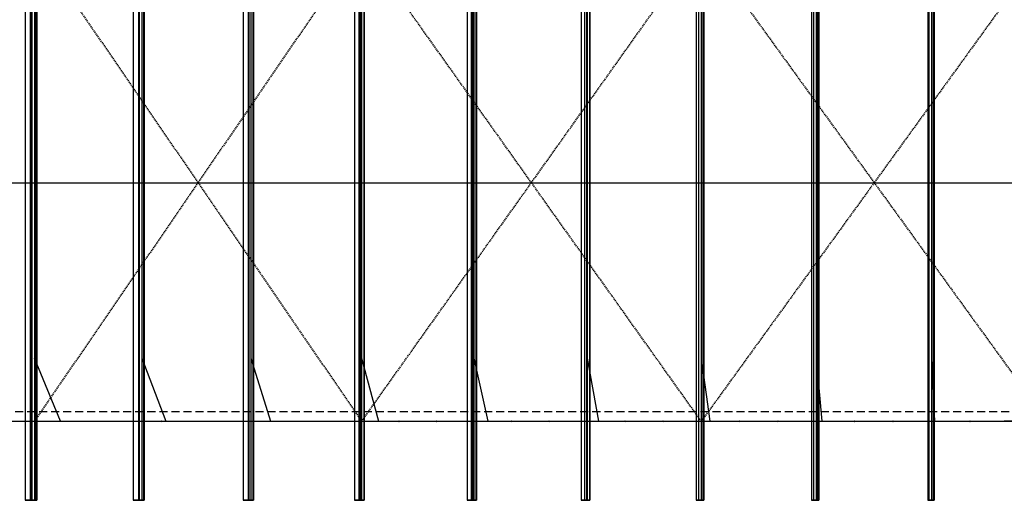
# Model space of a CAD drawing. Units: millimetres. Extents: x -5 to 74009, y -21 to 18978.
# Drawn here: x 5199 to 6447, y 15321 to 15930 of the extents above; entities that cross this region are included whole.
import ezdxf

# ---------------------------------------------------------------- set-up
doc = ezdxf.new("R2010")
doc.units = ezdxf.units.MM
doc.header["$MEASUREMENT"] = 0
doc.header["$PDMODE"] = 3
doc.header["$PDSIZE"] = 0.5
doc.linetypes.add('DASHED2', pattern=[0.375, 0.25, -0.125])
doc.linetypes.add('HIDDENX2', pattern=[19.05, 12.7, -6.35])
for name, color, linetype in [('BANZO_INFERIOR', 2, 'Continuous'), ('BANZO_SUPERIOR', 3, 'Continuous'), ('Cantoneira', 3, 'Continuous'), ('CORRENTES', 3, 'Continuous'), ('CV', 2, 'Continuous'), ('DIAGONAIS', 4, 'Continuous'), ('P01', 1, 'Continuous'), ('Terças', 1, 'Continuous')]:
    doc.layers.add(name, color=color, linetype=linetype)

msp = doc.modelspace()

# ---------------------------------------------------------------- linework, layer by layer
at = {"layer": 'BANZO_INFERIOR', "extrusion": (0, -1, 0)}
for p, q in [((5183.42, 15421.44, 1140.98), (5314.92, 15421.44, 1196.98)), ((5314.92, 15421.44, 1196.98), (5448.82, 15421.44, 1247.08)), ((5448.82, 15421.44, 1247.08), (5584.72, 15421.44, 1291.08)), ((5584.72, 15421.44, 1291.08), (5722.52, 15421.44, 1328.98)), ((5722.52, 15421.44, 1328.98), (5861.92, 15421.44, 1360.68)), ((5861.92, 15421.44, 1360.68), (6002.62, 15421.44, 1386.18)), ((6002.62, 15421.44, 1386.18), (6144.22, 15421.44, 1405.28)), ((6144.22, 15421.44, 1405.28), (6286.62, 15421.44, 1417.98)), ((6286.62, 15421.44, 1417.98), (6429.32, 15421.44, 1424.38)), ((6429.32, 15421.44, 1424.38), (6572.32, 15421.44, 1424.38))]:
    msp.add_line(p, q, dxfattribs=at)
at = {"layer": 'BANZO_INFERIOR', "color": 0, "extrusion": (0, -1, 0), "const_width": 4, "elevation": -15421.44}
for points in [[(5273.35, 1178.56), (5227.85, 1159.29)], [(5407.1, 1230.66), (5360.79, 1213.46)], [(5543.06, 1276.71), (5496.02, 1261.6)], [(5680.95, 1316.62), (5633.28, 1303.64)], [(5820.49, 1350.3), (5772.28, 1339.47)], [(5961.39, 1377.68), (5912.75, 1369.02)], [(6103.39, 1398.71), (6054.41, 1392.25)], [(6246.19, 1413.36), (6196.96, 1409.1)], [(6389.5, 1421.58), (6340.13, 1419.53)]]:
    msp.add_lwpolyline(points, dxfattribs=at)
at = {"layer": 'BANZO_INFERIOR', "color": 0, "extrusion": (0, -1, 0)}
for p in [(5218.03, 15421.44, 1242.41), (5354.08, 15421.44, 1296.73), (5378.67, 15421.44, 1305.82), (5679.59, 15421.44, 1399.85), (5726.95, 15421.44, 1411.71), (5822.15, 15421.44, 1433.35), (5869.99, 15421.44, 1443.11), (5966.09, 15421.44, 1460.51), (6014.35, 15421.44, 1468.15), (6111.15, 15421.44, 1481.21), (6159.69, 15421.44, 1486.65), (6256.92, 15421.44, 1495.38), (6305.62, 15421.44, 1498.68), (6403.15, 15421.44, 1503.05)]:
    msp.add_point(p, dxfattribs=at)
at = {"layer": 'BANZO_SUPERIOR', "extrusion": (0, -1, 0)}
for p, q in [((5084.02, 15421.44, 1182.88), (5217.52, 15421.44, 1243.28)), ((5217.52, 15421.44, 1243.28), (5353.52, 15421.44, 1297.68)), ((5353.52, 15421.44, 1297.68), (5491.92, 15421.44, 1345.98)), ((5491.92, 15421.44, 1345.98), (5632.22, 15421.44, 1387.98)), ((5632.22, 15421.44, 1387.98), (5679.59, 15421.44, 1399.85)), ((5726.95, 15421.44, 1411.71), (5774.32, 15421.44, 1423.58)), ((5774.32, 15421.44, 1423.58), (5822.15, 15421.44, 1433.35)), ((5869.99, 15421.44, 1443.11), (5917.82, 15421.44, 1452.88)), ((5917.82, 15421.44, 1452.88), (5966.09, 15421.44, 1460.51)), ((6014.35, 15421.44, 1468.15), (6062.62, 15421.44, 1475.78)), ((6062.62, 15421.44, 1475.78), (6111.15, 15421.44, 1481.21)), ((6159.69, 15421.44, 1486.65), (6208.22, 15421.44, 1492.08)), ((6208.22, 15421.44, 1492.08), (6256.92, 15421.44, 1495.38)), ((6305.62, 15421.44, 1498.68), (6354.32, 15421.44, 1501.98)), ((6354.32, 15421.44, 1501.98), (6403.15, 15421.44, 1503.05))]:
    msp.add_line(p, q, dxfattribs=at)
at = {"layer": 'BANZO_SUPERIOR', "color": 0, "extrusion": (0, -1, 0), "const_width": 4, "elevation": -15421.44}
for points in [[(5308.14, 1279.69), (5262.9, 1261.27)], [(5445.72, 1330.02), (5399.72, 1313.64)], [(5538.72, 1359.83), (5585.42, 1374.13)], [(5679.59, 1399.85), (5726.95, 1411.71)], [(5822.15, 1433.35), (5869.99, 1443.11)], [(5966.09, 1460.51), (6014.35, 1468.15)], [(6111.15, 1481.21), (6159.69, 1486.65)], [(6256.92, 1495.38), (6305.62, 1498.68)], [(6403.15, 1503.05), (6451.99, 1504.11)]]:
    msp.add_lwpolyline(points, dxfattribs=at)
at = {"layer": 'Cantoneira', "extrusion": (0, -1, 0)}
for p, q in [((5250.6, 15421.44, 1168.92), (5217.52, 15501.44, 1243.28)), ((5353.52, 15501.44, 1297.68), (5383.94, 15421.44, 1222.06)), ((5491.92, 15501.44, 1345.98), (5516.77, 15421.44, 1269.08)), ((5632.22, 15501.44, 1387.98), (5653.62, 15421.44, 1310.03)), ((5774.32, 15501.44, 1423.58), (5792.22, 15421.44, 1344.83)), ((5917.82, 15501.44, 1452.88), (5932.27, 15421.44, 1373.43)), ((6062.62, 15501.44, 1475.78), (6073.42, 15421.44, 1395.73)), ((6208.22, 15501.44, 1492.08), (6215.42, 15421.44, 1411.63)), ((6354.32, 15501.44, 1501.98), (6357.97, 15421.44, 1421.18))]:
    msp.add_line(p, q, dxfattribs=at)
at = {"layer": 'CORRENTES', "ltscale": 0.2}
for p, q in [((5080.81, 15723.65, 1181.27), (5214.23, 15723.65, 1241.8)), ((5350.23, 15723.65, 1296.31), (5488.53, 15723.65, 1344.68)), ((5628.85, 15723.65, 1386.83), (5770.91, 15723.65, 1422.65)), ((5914.44, 15723.65, 1452.09), (6059.13, 15723.65, 1475.09)), ((6204.71, 15723.65, 1491.59), (6350.89, 15723.65, 1501.56))]:
    msp.add_line(p, q, dxfattribs=at)
at = {"layer": 'CORRENTES', "color": 2, "ltscale": 0.2}
for p, q in [((5214.23, 15723.65, 1241.8), (5350.23, 15723.65, 1296.31)), ((5488.53, 15723.65, 1344.68), (5628.85, 15723.65, 1386.83)), ((5770.91, 15723.65, 1422.65), (5914.44, 15723.65, 1452.09)), ((6059.13, 15723.65, 1475.09), (6204.71, 15723.65, 1491.59)), ((6350.89, 15723.65, 1501.56), (6497.36, 15723.65, 1504.99))]:
    msp.add_line(p, q, dxfattribs=at)
at = {"layer": 'CV', "linetype": 'DASHED2', "ltscale": 6}
for p, q in [((5217.52, 16025.87, 1243.28), (5632.22, 15421.44, 1387.98)), ((5632.22, 16025.87, 1387.98), (5217.52, 15421.44, 1243.28)), ((5632.22, 15421.44, 1387.98), (6062.62, 16025.87, 1475.78)), ((6062.62, 15421.44, 1475.78), (5632.22, 16025.87, 1387.98)), ((6062.62, 16025.87, 1475.78), (6500.82, 15421.44, 1505.18)), ((6500.82, 16025.87, 1505.18), (6062.62, 15421.44, 1475.78))]:
    msp.add_line(p, q, dxfattribs=at)
at = {"layer": 'DIAGONAIS', "extrusion": (0, -1, 0)}
for p, q in [((5208.94, 15421.44, 1217.54), (5217.52, 15421.44, 1243.28)), ((5217.52, 15421.44, 1243.28), (5242.06, 15421.44, 1231.62)), ((5290.81, 15421.44, 1208.44), (5314.92, 15421.44, 1196.98)), ((5314.92, 15421.44, 1196.98), (5324.46, 15421.44, 1221.86)), ((5343.75, 15421.44, 1272.19), (5353.52, 15421.44, 1297.68)), ((5353.52, 15421.44, 1297.68), (5377.68, 15421.44, 1284.85)), ((5425.37, 15421.44, 1259.53), (5448.82, 15421.44, 1247.08)), ((5448.82, 15421.44, 1247.08), (5459.41, 15421.44, 1271.38)), ((5480.94, 15421.44, 1320.79), (5491.92, 15421.44, 1345.98)), ((5491.92, 15421.44, 1345.98), (5515.58, 15421.44, 1331.98)), ((5561.99, 15421.44, 1304.53), (5584.72, 15421.44, 1291.08)), ((5584.72, 15421.44, 1291.08), (5596.34, 15421.44, 1314.79)), ((5620.07, 15421.44, 1363.2), (5632.22, 15421.44, 1387.98)), ((5632.22, 15421.44, 1387.98), (5655.34, 15421.44, 1372.88)), ((5700.49, 15421.44, 1343.38), (5722.52, 15421.44, 1328.98)), ((5722.52, 15421.44, 1328.98), (5735.16, 15421.44, 1352.07)), ((5761.07, 15421.44, 1399.38), (5774.32, 15421.44, 1423.58)), ((5774.32, 15421.44, 1423.58), (5796.75, 15421.44, 1407.48)), ((5840.58, 15421.44, 1376), (5861.92, 15421.44, 1360.68)), ((5861.92, 15421.44, 1360.68), (5875.52, 15421.44, 1383.12)), ((5903.48, 15421.44, 1429.22), (5917.82, 15421.44, 1452.88)), ((5917.82, 15421.44, 1452.88), (5939.61, 15421.44, 1435.74)), ((5982.07, 15421.44, 1402.35), (6002.62, 15421.44, 1386.18)), ((6002.62, 15421.44, 1386.18), (6017.15, 15421.44, 1407.88)), ((6047.16, 15421.44, 1452.69), (6062.62, 15421.44, 1475.78)), ((6062.62, 15421.44, 1475.78), (6083.66, 15421.44, 1457.6)), ((6124.48, 15421.44, 1422.34), (6144.22, 15421.44, 1405.28)), ((6144.22, 15421.44, 1405.28), (6159.71, 15421.44, 1426.28)), ((6191.73, 15421.44, 1469.71), (6208.22, 15421.44, 1492.08)), ((6208.22, 15421.44, 1492.08), (6228.41, 15421.44, 1473)), ((6267.62, 15421.44, 1435.94), (6286.62, 15421.44, 1417.98)), ((6286.62, 15421.44, 1417.98), (6303.01, 15421.44, 1438.31)), ((6336.82, 15421.44, 1480.26), (6354.32, 15421.44, 1501.98)), ((6354.32, 15421.44, 1501.98), (6373.72, 15421.44, 1481.91)), ((6411.19, 15421.44, 1443.14), (6429.32, 15421.44, 1424.38)), ((6429.32, 15421.44, 1424.38), (6446.62, 15421.44, 1443.93))]:
    msp.add_line(p, q, dxfattribs=at)
at = {"layer": 'DIAGONAIS', "color": 0, "extrusion": (0, -1, 0), "const_width": 4, "elevation": -15421.44}
for points in [[(5208.94, 1217.54), (5191.89, 1166.4)], [(5242.06, 1231.62), (5290.81, 1208.44)], [(5343.75, 1272.19), (5324.46, 1221.86)], [(5377.68, 1284.85), (5425.37, 1259.53)], [(5480.94, 1320.79), (5459.41, 1271.38)], [(5515.58, 1331.98), (5561.99, 1304.53)], [(5620.07, 1363.2), (5596.34, 1314.79)], [(5655.34, 1372.88), (5700.49, 1343.38)], [(5761.07, 1399.38), (5735.16, 1352.07)], [(5796.75, 1407.48), (5840.58, 1376)], [(5903.48, 1429.22), (5875.52, 1383.12)], [(5939.61, 1435.74), (5982.07, 1402.35)], [(6047.16, 1452.69), (6017.15, 1407.88)], [(6083.66, 1457.6), (6124.48, 1422.34)], [(6159.71, 1426.28), (6191.73, 1469.71)], [(6228.41, 1473), (6267.62, 1435.94)], [(6336.82, 1480.26), (6303.01, 1438.31)], [(6373.72, 1481.91), (6411.19, 1443.14)]]:
    msp.add_lwpolyline(points, dxfattribs=at)
at = {"layer": 'DIAGONAIS', "color": 0, "extrusion": (0, -1, 0), "elevation": -15421.44}
msp.add_lwpolyline([(6482.37, 1484.33), (6446.62, 1443.93)], dxfattribs=at)
at = {"layer": 'P01', "color": 1, "linetype": 'HIDDENX2', "ltscale": 0.8}
msp.add_line((8738.87, 15433.37), (4290.73, 15433.37), dxfattribs=at)
at = {"layer": 'Terças'}
for p, q in [((5205.96, 15975.87, 1260.01), (5205.96, 15321.44, 1260.01)), ((5212.34, 15975.87, 1262.91), (5212.34, 15321.44, 1262.91)), ((5213.37, 15975.87, 1260.63), (5213.37, 15321.44, 1260.63)), ((5214.23, 15975.87, 1241.8), (5214.23, 15321.44, 1241.8)), ((5217.52, 15975.87, 1243.28), (5217.52, 15321.44, 1243.28)), ((5219.57, 15975.87, 1246.97), (5219.57, 15321.44, 1246.97)), ((5220.61, 15975.87, 1244.7), (5220.61, 15321.44, 1244.7)), ((5342.78, 15975.87, 1314.87), (5342.78, 15321.44, 1314.87)), ((5349.28, 15975.87, 1317.48), (5349.28, 15321.44, 1317.48)), ((5350.21, 15975.87, 1315.16), (5350.21, 15321.44, 1315.16)), ((5350.23, 15975.87, 1296.31), (5350.23, 15321.44, 1296.31)), ((5353.52, 15975.87, 1297.68), (5353.52, 15321.44, 1297.68)), ((5355.8, 15975.87, 1301.24), (5355.8, 15321.44, 1301.24)), ((5356.73, 15975.87, 1298.92), (5356.73, 15321.44, 1298.92)), ((5481.92, 15975.87, 1363.56), (5481.92, 15321.44, 1363.56)), ((5488.52, 15975.87, 1365.87), (5488.52, 15321.44, 1365.87)), ((5488.53, 15975.87, 1344.68), (5488.53, 15321.44, 1344.68)), ((5489.35, 15975.87, 1363.51), (5489.35, 15321.44, 1363.51)), ((5491.92, 15975.87, 1345.98), (5491.92, 15321.44, 1345.98)), ((5494.31, 15975.87, 1349.36), (5494.31, 15321.44, 1349.36)), ((5495.13, 15975.87, 1347), (5495.13, 15321.44, 1347)), ((5623.09, 15975.87, 1405.98), (5623.09, 15321.44, 1405.98)), ((5628.85, 15975.87, 1386.83), (5628.85, 15321.44, 1386.83)), ((5629.79, 15975.87, 1408), (5629.79, 15321.44, 1408)), ((5630.51, 15975.87, 1405.6), (5630.51, 15321.44, 1405.6)), ((5632.22, 15975.87, 1387.98), (5632.22, 15321.44, 1387.98)), ((5634.83, 15975.87, 1391.24), (5634.83, 15321.44, 1391.24)), ((5635.55, 15975.87, 1388.84), (5635.55, 15321.44, 1388.84)), ((5766.01, 15975.87, 1442.04), (5766.01, 15321.44, 1442.04)), ((5770.91, 15975.87, 1422.65), (5770.91, 15321.44, 1422.65)), ((5772.8, 15975.87, 1443.76), (5772.8, 15321.44, 1443.76)), ((5773.41, 15975.87, 1441.34), (5773.41, 15321.44, 1441.34)), ((5774.32, 15975.87, 1423.58), (5774.32, 15321.44, 1423.58)), ((5777.09, 15975.87, 1426.79), (5777.09, 15321.44, 1426.79)), ((5777.7, 15975.87, 1424.37), (5777.7, 15321.44, 1424.37)), ((5910.41, 15975.87, 1471.68), (5910.41, 15321.44, 1471.68)), ((5914.44, 15975.87, 1452.09), (5914.44, 15321.44, 1452.09)), ((5917.27, 15975.87, 1473.09), (5917.27, 15321.44, 1473.09)), ((5917.77, 15975.87, 1470.64), (5917.77, 15321.44, 1470.64)), ((5917.82, 15975.87, 1452.88), (5917.82, 15321.44, 1452.88)), ((5920.79, 15975.87, 1455.95), (5920.79, 15321.44, 1455.95)), ((5921.29, 15975.87, 1453.5), (5921.29, 15321.44, 1453.5)), ((6055.99, 15975.87, 1494.84), (6055.99, 15321.44, 1494.84)), ((6059.13, 15975.87, 1475.09), (6059.13, 15321.44, 1475.09)), ((6062.62, 15975.87, 1475.78), (6062.62, 15321.44, 1475.78)), ((6062.9, 15975.87, 1495.94), (6062.9, 15321.44, 1495.94)), ((6063.29, 15975.87, 1493.47), (6063.29, 15321.44, 1493.47)), ((6065.65, 15975.87, 1478.66), (6065.65, 15321.44, 1478.66)), ((6066.05, 15975.87, 1476.19), (6066.05, 15321.44, 1476.19)), ((6202.45, 15975.87, 1511.46), (6202.45, 15321.44, 1511.46)), ((6204.71, 15975.87, 1491.59), (6204.71, 15321.44, 1491.59)), ((6208.22, 15975.87, 1492.08), (6208.22, 15321.44, 1492.08)), ((6209.41, 15975.87, 1512.25), (6209.41, 15321.44, 1512.25)), ((6209.69, 15975.87, 1509.77), (6209.69, 15321.44, 1509.77)), ((6211.39, 15975.87, 1494.86), (6211.39, 15321.44, 1494.86)), ((6211.67, 15975.87, 1492.38), (6211.67, 15321.44, 1492.38)), ((6349.52, 15975.87, 1521.52), (6349.52, 15321.44, 1521.52)), ((6350.89, 15975.87, 1501.56), (6350.89, 15321.44, 1501.56)), ((6354.32, 15975.87, 1501.98), (6354.32, 15321.44, 1501.98)), ((6356.5, 15975.87, 1522), (6356.5, 15321.44, 1522)), ((6356.67, 15975.87, 1519.5), (6356.67, 15321.44, 1519.5)), ((6357.7, 15975.87, 1504.54), (6357.7, 15321.44, 1504.54)), ((6357.87, 15975.87, 1502.04), (6357.87, 15321.44, 1502.04))]:
    msp.add_line(p, q, dxfattribs=at)
at = {"layer": 'Terças', "extrusion": (0, -1, 0), "elevation": -15321.44}
for points in [[(5219.12, 1246.76), (5219.57, 1246.97), (5220.61, 1244.7), (5214.23, 1241.8), (5205.96, 1260.01), (5212.34, 1262.91), (5213.37, 1260.63), (5212.92, 1260.42), (5212.09, 1262.24), (5206.63, 1259.76), (5214.48, 1242.46), (5219.95, 1244.94), (5219.12, 1246.76)], [(5355.33, 1301.05), (5355.8, 1301.24), (5356.73, 1298.92), (5350.23, 1296.31), (5342.78, 1314.87), (5349.28, 1317.48), (5350.21, 1315.16), (5349.75, 1314.97), (5349, 1316.83), (5343.43, 1314.59), (5350.51, 1296.96), (5356.08, 1299.19), (5355.33, 1301.05)], [(5493.83, 1349.19), (5494.31, 1349.36), (5495.13, 1347), (5488.53, 1344.68), (5481.92, 1363.56), (5488.52, 1365.87), (5489.35, 1363.51), (5488.88, 1363.35), (5488.22, 1365.24), (5482.55, 1363.25), (5488.83, 1345.32), (5494.5, 1347.3), (5493.83, 1349.19)], [(5634.35, 1391.09), (5634.83, 1391.24), (5635.55, 1388.84), (5628.85, 1386.83), (5623.09, 1405.98), (5629.79, 1408), (5630.51, 1405.6), (5630.03, 1405.46), (5629.46, 1407.37), (5623.71, 1405.64), (5629.18, 1387.45), (5634.93, 1389.18), (5634.35, 1391.09)], [(5776.6, 1426.67), (5777.09, 1426.79), (5777.7, 1424.37), (5770.91, 1422.65), (5766.01, 1442.04), (5772.8, 1443.76), (5773.41, 1441.34), (5772.93, 1441.21), (5772.44, 1443.15), (5766.62, 1441.68), (5771.27, 1423.26), (5777.09, 1424.73), (5776.6, 1426.67)], [(5920.3, 1455.85), (5920.79, 1455.95), (5921.29, 1453.5), (5914.44, 1452.09), (5910.41, 1471.68), (5917.27, 1473.09), (5917.77, 1470.64), (5917.28, 1470.54), (5916.88, 1472.5), (5911, 1471.29), (5914.83, 1452.68), (5920.7, 1453.89), (5920.3, 1455.85)], [(6065.16, 1478.58), (6065.65, 1478.66), (6066.05, 1476.19), (6059.13, 1475.09), (6055.99, 1494.84), (6062.9, 1495.94), (6063.29, 1493.47), (6062.8, 1493.39), (6062.49, 1495.37), (6056.56, 1494.42), (6059.55, 1475.66), (6065.47, 1476.6), (6065.16, 1478.58)], [(6210.89, 1494.81), (6211.39, 1494.86), (6211.67, 1492.38), (6204.71, 1491.59), (6202.45, 1511.46), (6209.41, 1512.25), (6209.69, 1509.77), (6209.2, 1509.71), (6208.97, 1511.7), (6203.01, 1511.02), (6205.16, 1492.14), (6211.12, 1492.82), (6210.89, 1494.81)], [(6357.2, 1504.5), (6357.7, 1504.54), (6357.87, 1502.04), (6350.89, 1501.56), (6349.52, 1521.52), (6356.5, 1522), (6356.67, 1519.5), (6356.17, 1519.47), (6356.04, 1521.46), (6350.05, 1521.05), (6351.35, 1502.1), (6357.34, 1502.51), (6357.2, 1504.5)]]:
    msp.add_lwpolyline(points, dxfattribs=at)

doc.saveas('drawing.dxf')
